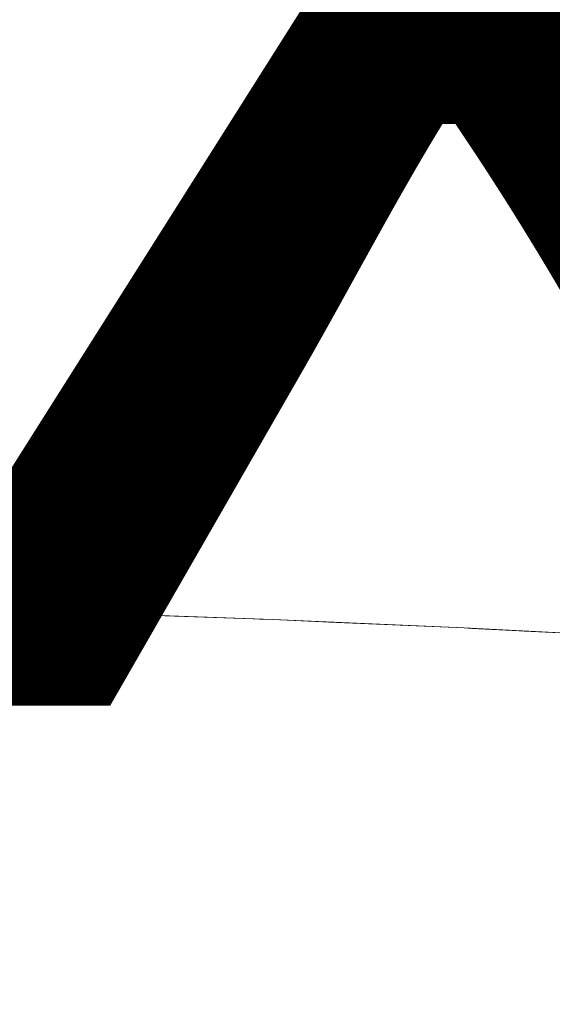
# Model space of a CAD drawing. Units: millimetres. Extents: x 6627 to 19950, y -547 to 2116.
# Drawn here: x 9229 to 9238, y 1769 to 1786 of the extents above; entities that cross this region are included whole.
import ezdxf

# ---------------------------------------------------------------- set-up
doc = ezdxf.new("R2010")
doc.units = ezdxf.units.MM
doc.header["$MEASUREMENT"] = 0
doc.linetypes.add('Wipeout_Contour', pattern=[1000, 0, -1000])
doc.layers.add('A_LA RÜHMAKÖÖK_3_New_SA - VALGUSTID', color=7, linetype='Continuous')
doc.layers.add('A_LA RÜHMAKÖÖK_3_New_SA - VALGUSTID_Pen_No__87', color=7, linetype='Continuous', lineweight=9, true_color=0x8a8a8a)
doc.layers.add('A_LA RÜHMAKÖÖK_3_SA - VALGUSTID - tähised_Pen_No__87', color=7, linetype='Continuous', lineweight=9, true_color=0x8a8a8a)
doc.styles.add('GENERATED_STYLE_2', font='txt')

msp = doc.modelspace()

# ---------------------------------------------------------------- wipeouts: each hides what was drawn before it
at = {"color": 254, "linetype": 'Wipeout_Contour', "lineweight": 0, "ltscale": 28194.165754}
msp.add_wipeout([(9229.438, 1777.04), (9227.538, 1777.09), (9228.638, 1776.76)], dxfattribs=at).dxf.layer = 'A_LA RÜHMAKÖÖK_3_New_SA - VALGUSTID'
at = {"color": 254, "linetype": 'Wipeout_Contour', "lineweight": 0, "ltscale": 28216.227088}
msp.add_wipeout([(9233.488, 1776.34), (9238.338, 1776.34), (9236.798, 1776.77)], dxfattribs=at).dxf.layer = 'A_LA RÜHMAKÖÖK_3_New_SA - VALGUSTID'
at = {"color": 254, "linetype": 'Wipeout_Contour', "lineweight": 0, "ltscale": 28221.631036}
msp.add_wipeout([(9241.038, 1764.64), (9240.698, 1769.55), (9237.398, 1769.36)], dxfattribs=at).dxf.layer = 'A_LA RÜHMAKÖÖK_3_New_SA - VALGUSTID'

# ---------------------------------------------------------------- next in the draw order: wipeouts: each hides what was drawn before it
at = {"color": 254, "linetype": 'Wipeout_Contour', "lineweight": 0, "ltscale": 28221.26592}
msp.add_wipeout([(9238.578, 1776.69), (9236.798, 1776.77), (9238.338, 1776.34)], dxfattribs=at).dxf.layer = 'A_LA RÜHMAKÖÖK_3_New_SA - VALGUSTID'
at = {"color": 254, "linetype": 'Wipeout_Contour', "lineweight": 0, "ltscale": 28223.447992}
msp.add_wipeout([(9240.698, 1769.55), (9240.358, 1774.45), (9237.108, 1774.26)], dxfattribs=at).dxf.layer = 'A_LA RÜHMAKÖÖK_3_New_SA - VALGUSTID'
at = {"color": 254, "linetype": 'Wipeout_Contour', "lineweight": 0, "ltscale": 28218.355488}
msp.add_wipeout([(9237.688, 1764.45), (9241.038, 1764.64), (9237.398, 1769.36)], dxfattribs=at).dxf.layer = 'A_LA RÜHMAKÖÖK_3_New_SA - VALGUSTID'

# ---------------------------------------------------------------- next in the draw order: wipeouts: each hides what was drawn before it
at = {"color": 254, "linetype": 'Wipeout_Contour', "lineweight": 0, "ltscale": 28225.263909}
msp.add_wipeout([(9238.578, 1776.69), (9240.328, 1776.6), (9237.598, 1781.33)], dxfattribs=at).dxf.layer = 'A_LA RÜHMAKÖÖK_3_New_SA - VALGUSTID'
at = {"color": 254, "linetype": 'Wipeout_Contour', "lineweight": 0, "ltscale": 28212.398431}
msp.add_wipeout([(9233.488, 1776.76), (9233.488, 1776.34), (9236.798, 1776.77)], dxfattribs=at).dxf.layer = 'A_LA RÜHMAKÖÖK_3_New_SA - VALGUSTID'
at = {"color": 254, "linetype": 'Wipeout_Contour', "lineweight": 0, "ltscale": 28220.218242}
msp.add_wipeout([(9237.398, 1769.36), (9240.698, 1769.55), (9237.108, 1774.26)], dxfattribs=at).dxf.layer = 'A_LA RÜHMAKÖÖK_3_New_SA - VALGUSTID'

# ---------------------------------------------------------------- next in the draw order: wipeouts: each hides what was drawn before it
at = {"color": 254, "linetype": 'Wipeout_Contour', "lineweight": 0, "ltscale": 28221.740323}
msp.add_wipeout([(9236.798, 1776.77), (9238.578, 1776.69), (9237.598, 1781.33)], dxfattribs=at).dxf.layer = 'A_LA RÜHMAKÖÖK_3_New_SA - VALGUSTID'
at = {"color": 254, "linetype": 'Wipeout_Contour', "lineweight": 0, "ltscale": 28205.957385}
msp.add_wipeout([(9233.488, 1776.76), (9233.168, 1776.92), (9231.308, 1776.98)], dxfattribs=at).dxf.layer = 'A_LA RÜHMAKÖÖK_3_New_SA - VALGUSTID'
at = {"color": 254, "linetype": 'Wipeout_Contour', "lineweight": 0, "ltscale": 28217.463447}
msp.add_wipeout([(9238.338, 1776.34), (9233.488, 1776.34), (9238.338, 1775.96)], dxfattribs=at).dxf.layer = 'A_LA RÜHMAKÖÖK_3_New_SA - VALGUSTID'

# ---------------------------------------------------------------- next in the draw order: wipeouts: each hides what was drawn before it
at = {"color": 254, "linetype": 'Wipeout_Contour', "lineweight": 0, "ltscale": 28210.191328}
msp.add_wipeout([(9233.488, 1776.76), (9234.998, 1776.85), (9233.168, 1776.92)], dxfattribs=at).dxf.layer = 'A_LA RÜHMAKÖÖK_3_New_SA - VALGUSTID'
at = {"color": 254, "linetype": 'Wipeout_Contour', "lineweight": 0, "ltscale": 28199.133971}
msp.add_wipeout([(9233.488, 1775.96), (9228.638, 1776.34), (9228.638, 1775.96)], dxfattribs=at).dxf.layer = 'A_LA RÜHMAKÖÖK_3_New_SA - VALGUSTID'

# ---------------------------------------------------------------- next in the draw order: wipeouts: each hides what was drawn before it
at = {"color": 254, "linetype": 'Wipeout_Contour', "lineweight": 0, "ltscale": 28213.366073}
msp.add_wipeout([(9234.998, 1776.85), (9233.488, 1776.76), (9236.798, 1776.77)], dxfattribs=at).dxf.layer = 'A_LA RÜHMAKÖÖK_3_New_SA - VALGUSTID'
at = {"color": 254, "linetype": 'Wipeout_Contour', "lineweight": 0, "ltscale": 28203.175381}
msp.add_wipeout([(9233.488, 1776.34), (9228.638, 1776.34), (9233.488, 1775.96)], dxfattribs=at).dxf.layer = 'A_LA RÜHMAKÖÖK_3_New_SA - VALGUSTID'

# ---------------------------------------------------------------- next in the draw order: wipeouts: each hides what was drawn before it
at = {"color": 254, "linetype": 'Wipeout_Contour', "lineweight": 0, "ltscale": 28217.883029}
msp.add_wipeout([(9236.798, 1776.77), (9237.598, 1781.33), (9233.878, 1781.49)], dxfattribs=at).dxf.layer = 'A_LA RÜHMAKÖÖK_3_New_SA - VALGUSTID'
at = {"color": 254, "linetype": 'Wipeout_Contour', "lineweight": 0, "ltscale": 28213.422098}
msp.add_wipeout([(9233.488, 1776.34), (9233.488, 1775.96), (9238.338, 1775.96)], dxfattribs=at).dxf.layer = 'A_LA RÜHMAKÖÖK_3_New_SA - VALGUSTID'

# ---------------------------------------------------------------- next in the draw order: wipeouts: each hides what was drawn before it
at = {"color": 254, "linetype": 'Wipeout_Contour', "lineweight": 0, "ltscale": 28205.507154}
msp.add_wipeout([(9229.948, 1781.62), (9231.308, 1776.98), (9233.878, 1781.49)], dxfattribs=at).dxf.layer = 'A_LA RÜHMAKÖÖK_3_New_SA - VALGUSTID'
at = {"color": 254, "linetype": 'Wipeout_Contour', "lineweight": 0, "ltscale": 28228.570184}
msp.add_wipeout([(9237.598, 1781.33), (9240.328, 1776.6), (9241.288, 1781.14)], dxfattribs=at).dxf.layer = 'A_LA RÜHMAKÖÖK_3_New_SA - VALGUSTID'
at = {"color": 254, "linetype": 'Wipeout_Contour', "lineweight": 0, "ltscale": 28215.271468}
msp.add_wipeout([(9236.118, 1775.52), (9238.338, 1775.58), (9233.488, 1775.96)], dxfattribs=at).dxf.layer = 'A_LA RÜHMAKÖÖK_3_New_SA - VALGUSTID'

# ---------------------------------------------------------------- next in the draw order: wipeouts: each hides what was drawn before it
at = {"color": 254, "linetype": 'Wipeout_Contour', "lineweight": 0, "ltscale": 28230.607752}
msp.add_wipeout([(9240.998, 1785.75), (9237.598, 1781.33), (9241.288, 1781.14)], dxfattribs=at).dxf.layer = 'A_LA RÜHMAKÖÖK_3_New_SA - VALGUSTID'
at = {"color": 254, "linetype": 'Wipeout_Contour', "lineweight": 0, "ltscale": 28207.227196}
msp.add_wipeout([(9231.308, 1776.98), (9233.168, 1776.92), (9233.878, 1781.49)], dxfattribs=at).dxf.layer = 'A_LA RÜHMAKÖÖK_3_New_SA - VALGUSTID'
at = {"color": 254, "linetype": 'Wipeout_Contour', "lineweight": 0, "ltscale": 28210.331301}
msp.add_wipeout([(9232.898, 1775.66), (9236.118, 1775.52), (9233.488, 1775.96)], dxfattribs=at).dxf.layer = 'A_LA RÜHMAKÖÖK_3_New_SA - VALGUSTID'

# ---------------------------------------------------------------- next in the draw order: wipeouts: each hides what was drawn before it
at = {"color": 254, "linetype": 'Wipeout_Contour', "lineweight": 0, "ltscale": 28228.6465}
msp.add_wipeout([(9237.598, 1781.33), (9240.998, 1785.75), (9237.338, 1785.93)], dxfattribs=at).dxf.layer = 'A_LA RÜHMAKÖÖK_3_New_SA - VALGUSTID'
at = {"color": 254, "linetype": 'Wipeout_Contour', "lineweight": 0, "ltscale": 28214.697223}
msp.add_wipeout([(9233.878, 1781.49), (9234.998, 1776.85), (9236.798, 1776.77)], dxfattribs=at).dxf.layer = 'A_LA RÜHMAKÖÖK_3_New_SA - VALGUSTID'
at = {"color": 254, "linetype": 'Wipeout_Contour', "lineweight": 0, "ltscale": 28198.109395}
msp.add_wipeout([(9228.638, 1776.76), (9231.308, 1776.98), (9229.438, 1777.04)], dxfattribs=at).dxf.layer = 'A_LA RÜHMAKÖÖK_3_New_SA - VALGUSTID'
at = {"color": 254, "linetype": 'Wipeout_Contour', "lineweight": 0, "ltscale": 28220.750152}
msp.add_wipeout([(9236.118, 1775.52), (9239.238, 1775.36), (9238.338, 1775.58)], dxfattribs=at).dxf.layer = 'A_LA RÜHMAKÖÖK_3_New_SA - VALGUSTID'

# ---------------------------------------------------------------- next in the draw order: wipeouts: each hides what was drawn before it
at = {"color": 254, "linetype": 'Wipeout_Contour', "lineweight": 0, "ltscale": 28211.156215}
msp.add_wipeout([(9234.998, 1776.85), (9233.878, 1781.49), (9233.168, 1776.92)], dxfattribs=at).dxf.layer = 'A_LA RÜHMAKÖÖK_3_New_SA - VALGUSTID'
at = {"color": 254, "linetype": 'Wipeout_Contour', "lineweight": 0, "ltscale": 28217.248169}
msp.add_wipeout([(9238.338, 1775.58), (9238.338, 1775.96), (9233.488, 1775.96)], dxfattribs=at).dxf.layer = 'A_LA RÜHMAKÖÖK_3_New_SA - VALGUSTID'
at = {"color": 254, "linetype": 'Wipeout_Contour', "lineweight": 0, "ltscale": 47038.3455}
msp.add_wipeout([(9239.238, 1775.36), (9237.034, 1775.473), (9237.108, 1774.26), (9240.358, 1774.45), (9239.694, 1775.333)], dxfattribs=at).dxf.layer = 'A_LA RÜHMAKÖÖK_3_New_SA - VALGUSTID'

# ---------------------------------------------------------------- next in the draw order: wipeouts: each hides what was drawn before it
at = {"color": 254, "linetype": 'Wipeout_Contour', "lineweight": 0, "ltscale": 28208.782043}
msp.add_wipeout([(9229.948, 1781.62), (9233.878, 1781.49), (9233.668, 1786.09)], dxfattribs=at).dxf.layer = 'A_LA RÜHMAKÖÖK_3_New_SA - VALGUSTID'
at = {"color": 254, "linetype": 'Wipeout_Contour', "lineweight": 0, "ltscale": 28201.638565}
msp.add_wipeout([(9233.488, 1776.76), (9231.308, 1776.98), (9228.638, 1776.76)], dxfattribs=at).dxf.layer = 'A_LA RÜHMAKÖÖK_3_New_SA - VALGUSTID'
at = {"color": 254, "linetype": 'Wipeout_Contour', "lineweight": 0, "ltscale": 28199.94987}
msp.add_wipeout([(9233.488, 1775.96), (9228.638, 1775.96), (9229.578, 1775.78)], dxfattribs=at).dxf.layer = 'A_LA RÜHMAKÖÖK_3_New_SA - VALGUSTID'
at = {"color": 254, "linetype": 'Wipeout_Contour', "lineweight": 0, "ltscale": 28213.660197}
msp.add_wipeout([(9237.398, 1769.36), (9237.108, 1774.26), (9233.808, 1774.1)], dxfattribs=at).dxf.layer = 'A_LA RÜHMAKÖÖK_3_New_SA - VALGUSTID'

# ---------------------------------------------------------------- next in the draw order: wipeouts: each hides what was drawn before it
at = {"color": 254, "linetype": 'Wipeout_Contour', "lineweight": 0, "ltscale": 28219.828913}
msp.add_wipeout([(9233.878, 1781.49), (9237.598, 1781.33), (9237.338, 1785.93)], dxfattribs=at).dxf.layer = 'A_LA RÜHMAKÖÖK_3_New_SA - VALGUSTID'
at = {"color": 254, "linetype": 'Wipeout_Contour', "lineweight": 0, "ltscale": 28194.434358}
msp.add_wipeout([(9229.948, 1781.62), (9226.298, 1781.72), (9227.538, 1777.09)], dxfattribs=at).dxf.layer = 'A_LA RÜHMAKÖÖK_3_New_SA - VALGUSTID'
at = {"color": 254, "linetype": 'Wipeout_Contour', "lineweight": 0, "ltscale": 28199.356937}
msp.add_wipeout([(9233.488, 1776.34), (9228.638, 1776.76), (9228.638, 1776.34)], dxfattribs=at).dxf.layer = 'A_LA RÜHMAKÖÖK_3_New_SA - VALGUSTID'
at = {"color": 254, "linetype": 'Wipeout_Contour', "lineweight": 0, "ltscale": 28192.162883}
msp.add_wipeout([(9228.638, 1775.96), (9226.188, 1775.88), (9229.578, 1775.78)], dxfattribs=at).dxf.layer = 'A_LA RÜHMAKÖÖK_3_New_SA - VALGUSTID'
at = {"color": 254, "linetype": 'Wipeout_Contour', "lineweight": 0, "ltscale": 28217.037816}
msp.add_wipeout([(9236.168, 1775.517), (9237.108, 1774.26), (9237.034, 1775.473)], dxfattribs=at).dxf.layer = 'A_LA RÜHMAKÖÖK_3_New_SA - VALGUSTID'
at = {"color": 254, "linetype": 'Wipeout_Contour', "lineweight": 0, "ltscale": 28211.703182}
msp.add_wipeout([(9237.688, 1764.45), (9237.398, 1769.36), (9234.058, 1769.19)], dxfattribs=at).dxf.layer = 'A_LA RÜHMAKÖÖK_3_New_SA - VALGUSTID'

# ---------------------------------------------------------------- next in the draw order: wipeouts: each hides what was drawn before it
at = {"color": 254, "linetype": 'Wipeout_Contour', "lineweight": 0, "ltscale": 28200.195714}
msp.add_wipeout([(9231.308, 1776.98), (9229.948, 1781.62), (9229.438, 1777.04)], dxfattribs=at).dxf.layer = 'A_LA RÜHMAKÖÖK_3_New_SA - VALGUSTID'
at = {"color": 254, "linetype": 'Wipeout_Contour', "lineweight": 0, "ltscale": 28203.405933}
msp.add_wipeout([(9233.488, 1776.34), (9233.488, 1776.76), (9228.638, 1776.76)], dxfattribs=at).dxf.layer = 'A_LA RÜHMAKÖÖK_3_New_SA - VALGUSTID'
at = {"color": 254, "linetype": 'Wipeout_Contour', "lineweight": 0, "ltscale": 28203.319646}
msp.add_wipeout([(9229.578, 1775.78), (9232.898, 1775.66), (9233.488, 1775.96)], dxfattribs=at).dxf.layer = 'A_LA RÜHMAKÖÖK_3_New_SA - VALGUSTID'
at = {"color": 254, "linetype": 'Wipeout_Contour', "lineweight": 0, "ltscale": 28210.368251}
msp.add_wipeout([(9234.058, 1769.19), (9237.398, 1769.36), (9233.808, 1774.1)], dxfattribs=at).dxf.layer = 'A_LA RÜHMAKÖÖK_3_New_SA - VALGUSTID'

# ---------------------------------------------------------------- next in the draw order: wipeouts: each hides what was drawn before it
at = {"color": 254, "linetype": 'Wipeout_Contour', "lineweight": 0, "ltscale": 28196.007771}
msp.add_wipeout([(9227.538, 1777.09), (9229.438, 1777.04), (9229.948, 1781.62)], dxfattribs=at).dxf.layer = 'A_LA RÜHMAKÖÖK_3_New_SA - VALGUSTID'
at = {"color": 254, "linetype": 'Wipeout_Contour', "lineweight": 0, "ltscale": 47022.207169}
msp.add_wipeout([(9236.118, 1775.52), (9233.731, 1775.624), (9233.808, 1774.1), (9237.108, 1774.26), (9236.168, 1775.517)], dxfattribs=at).dxf.layer = 'A_LA RÜHMAKÖÖK_3_New_SA - VALGUSTID'

# ---------------------------------------------------------------- next in the draw order: linework, layer by layer
at = {"layer": 'A_LA RÜHMAKÖÖK_3_New_SA - VALGUSTID_Pen_No__87', "color": 252, "linetype": 'Continuous', "lineweight": 9, "true_color": 0x8a8a8a}
msp.add_line((9239.238, 1775.36), (9236.118, 1775.52), dxfattribs=at)

# ---------------------------------------------------------------- next in the draw order: wipeouts: each hides what was drawn before it
at = {"color": 254, "linetype": 'Wipeout_Contour', "lineweight": 0, "ltscale": 28197.580501}
msp.add_wipeout([(9229.778, 1786.22), (9226.298, 1781.72), (9229.948, 1781.62)], dxfattribs=at).dxf.layer = 'A_LA RÜHMAKÖÖK_3_New_SA - VALGUSTID'
at = {"color": 254, "linetype": 'Wipeout_Contour', "lineweight": 0, "ltscale": 28203.822715}
msp.add_wipeout([(9230.528, 1773.97), (9234.058, 1769.19), (9233.808, 1774.1)], dxfattribs=at).dxf.layer = 'A_LA RÜHMAKÖÖK_3_New_SA - VALGUSTID'

# ---------------------------------------------------------------- next in the draw order: wipeouts: each hides what was drawn before it
at = {"color": 254, "linetype": 'Wipeout_Contour', "lineweight": 0, "ltscale": 28206.719331}
msp.add_wipeout([(9229.778, 1786.22), (9229.948, 1781.62), (9233.668, 1786.09)], dxfattribs=at).dxf.layer = 'A_LA RÜHMAKÖÖK_3_New_SA - VALGUSTID'
at = {"color": 254, "linetype": 'Wipeout_Contour', "lineweight": 0, "ltscale": 28200.533547}
msp.add_wipeout([(9230.738, 1769.06), (9234.058, 1769.19), (9230.528, 1773.97)], dxfattribs=at).dxf.layer = 'A_LA RÜHMAKÖÖK_3_New_SA - VALGUSTID'

# ---------------------------------------------------------------- next in the draw order: wipeouts: each hides what was drawn before it
at = {"color": 254, "linetype": 'Wipeout_Contour', "lineweight": 0, "ltscale": 28195.843589}
msp.add_wipeout([(9229.778, 1786.22), (9226.168, 1786.32), (9226.298, 1781.72)], dxfattribs=at).dxf.layer = 'A_LA RÜHMAKÖÖK_3_New_SA - VALGUSTID'
at = {"color": 254, "linetype": 'Wipeout_Contour', "lineweight": 0, "ltscale": 28217.906333}
msp.add_wipeout([(9233.668, 1786.09), (9233.878, 1781.49), (9237.338, 1785.93)], dxfattribs=at).dxf.layer = 'A_LA RÜHMAKÖÖK_3_New_SA - VALGUSTID'
at = {"color": 254, "linetype": 'Wipeout_Contour', "lineweight": 0, "ltscale": 37604.033333}
msp.add_wipeout([(9230.452, 1775.748), (9230.528, 1773.97), (9233.808, 1774.1), (9232.663, 1775.669)], dxfattribs=at).dxf.layer = 'A_LA RÜHMAKÖÖK_3_New_SA - VALGUSTID'

# ---------------------------------------------------------------- next in the draw order: wipeouts: each hides what was drawn before it
at = {"color": 254, "linetype": 'Wipeout_Contour', "lineweight": 0, "ltscale": 37609.604829}
msp.add_wipeout([(9232.663, 1775.669), (9233.808, 1774.1), (9233.731, 1775.624), (9232.898, 1775.66)], dxfattribs=at).dxf.layer = 'A_LA RÜHMAKÖÖK_3_New_SA - VALGUSTID'
at = {"color": 254, "linetype": 'Wipeout_Contour', "lineweight": 0, "ltscale": 28194.110432}
msp.add_wipeout([(9230.738, 1769.06), (9230.528, 1773.97), (9227.318, 1773.86)], dxfattribs=at).dxf.layer = 'A_LA RÜHMAKÖÖK_3_New_SA - VALGUSTID'

# ---------------------------------------------------------------- next in the draw order: linework, layer by layer
at = {"layer": 'A_LA RÜHMAKÖÖK_3_New_SA - VALGUSTID_Pen_No__87', "color": 252, "linetype": 'Continuous', "lineweight": 9, "true_color": 0x8a8a8a}
msp.add_line((9236.118, 1775.52), (9232.898, 1775.66), dxfattribs=at)

# ---------------------------------------------------------------- next in the draw order: wipeouts: each hides what was drawn before it
at = {"color": 254, "linetype": 'Wipeout_Contour', "lineweight": 0, "ltscale": 37596.534519}
msp.add_wipeout([(9229.247, 1775.79), (9230.528, 1773.97), (9230.452, 1775.748), (9229.578, 1775.78)], dxfattribs=at).dxf.layer = 'A_LA RÜHMAKÖÖK_3_New_SA - VALGUSTID'
at = {"color": 254, "linetype": 'Wipeout_Contour', "lineweight": 0, "ltscale": 28190.871528}
msp.add_wipeout([(9230.738, 1769.06), (9227.318, 1773.86), (9227.488, 1768.95)], dxfattribs=at).dxf.layer = 'A_LA RÜHMAKÖÖK_3_New_SA - VALGUSTID'

# ---------------------------------------------------------------- next in the draw order: wipeouts: each hides what was drawn before it
at = {"color": 254, "linetype": 'Wipeout_Contour', "lineweight": 0, "ltscale": 37591.206533}
msp.add_wipeout([(9227.249, 1775.849), (9227.318, 1773.86), (9230.528, 1773.97), (9229.247, 1775.79)], dxfattribs=at).dxf.layer = 'A_LA RÜHMAKÖÖK_3_New_SA - VALGUSTID'

# ---------------------------------------------------------------- next in the draw order: linework, layer by layer
at = {"layer": 'A_LA RÜHMAKÖÖK_3_New_SA - VALGUSTID_Pen_No__87', "color": 252, "linetype": 'Continuous', "lineweight": 9, "true_color": 0x8a8a8a}
for p, q in [((9229.578, 1775.78), (9226.188, 1775.88)), ((9232.898, 1775.66), (9229.578, 1775.78))]:
    msp.add_line(p, q, dxfattribs=at)

# ---------------------------------------------------------------- next in the draw order: texts
at = {"layer": 'A_LA RÜHMAKÖÖK_3_SA - VALGUSTID - tähised_Pen_No__87', "color": 252, "linetype": 'Continuous', "lineweight": 9, "true_color": 0x8a8a8a, "insert": (9211.958, 1956.641), "char_height": 32, "attachment_point": 2, "style": 'GENERATED_STYLE_2'}
msp.add_mtext('\\A1;{\\pqc;\\pt0,74000;\\fOpen Sans|b0|i0|c0|p0;\\W1.000000;SV28\\fOpen Sans|b0|i0|c0|p0;\\W1.000000;\\A1{\\H.66x;\\S^  ;}\\fOpen Sans|b0|i0|c0|p0;\\W1.000000;\\fOpen Sans|b0|i0|c0|p0;\\W1.000000;\\A1{\\H.66x;\\S^  ;}\\fOpen Sans|b0|i0|c0|p0;\\W1.000000;\\fOpen Sans|b0|i0|c0|p0;\\W1.000000;\\fOpen Sans|b0|i0|c0|p0;\\W1.000000;\\fOpen Sans|b0|i0|c0|p0;\\W1.000000;\\fOpen Sans|b0|i0|c0|p0;\\W1.000000;\\fOpen Sans|b0|i0|c0|p0;\\W1.000000;\\fOpen Sans|b0|i0|c0|p0;\\W1.000000;\\A1{\\H.66x;\\S^  ;}\\fOpen Sans|b0|i0|c0|p0;\\W1.000000;\\fOpen Sans|b0|i0|c0|p0;\\W1.000000;\\A1{\\H.66x;\\S^  ;}\\fOpen Sans|b0|i0|c0|p0;\\W1.000000;\\fOpen Sans|b0|i0|c0|p0;\\W1.000000;\\fOpen Sans|b0|i0|c0|p0;\\W1.000000;\\fOpen Sans|b0|i0|c0|p0;\\W1.000000;\\fOpen Sans|b0|i0|c0|p0;\\W1.000000;\\fOpen Sans|b0|i0|c0|p0;\\W1.000000;\\fOpen Sans|b0|i0|c0|p0;\\W1.000000;\\A1{\\H.66x;\\S^  ;}\\fOpen Sans|b0|i0|c0|p0;\\W1.000000;\\fOpen Sans|b0|i0|c0|p0;\\W1.000000;\\A1{\\H.66x;\\S^  ;}\\fOpen Sans|b0|i0|c0|p0;\\W1.000000;\\fOpen Sans|b0|i0|c0|p0;\\W1.000000;\\fOpen Sans|b0|i0|c0|p0;\\W1.000000;\\fOpen Sans|b0|i0|c0|p0;\\W1.000000;\\fOpen Sans|b0|i0|c0|p0;\\W1.000000;\\fOpen Sans|b0|i0|c0|p0;\\W1.000000;\\fOpen Sans|b0|i0|c0|p0;\\W1.000000;\\A1{\\H.66x;\\S^  ;}\\fOpen Sans|b0|i0|c0|p0;\\W1.000000;\\fOpen Sans|b0|i0|c0|p0;\\W1.000000;\\A1{\\H.66x;\\S^  ;}\\fOpen Sans|b0|i0|c0|p0;\\W1.000000;\\fOpen Sans|b0|i0|c0|p0;\\W1.000000;\\fOpen Sans|b0|i0|c0|p0;\\W1.000000;\\fOpen Sans|b0|i0|c0|p0;\\W1.000000;\\fOpen Sans|b0|i0|c0|p0;\\W1.000000;\\fOpen Sans|b0|i0|c0|p0;\\W1.000000;\\fOpen Sans|b0|i0|c0|p0;\\W1.000000;\\A1{\\H.66x;\\S^  ;}\\fOpen Sans|b0|i0|c0|p0;\\W1.000000;\\fOpen Sans|b0|i0|c0|p0;\\W1.000000;\\A1{\\H.66x;\\S^  ;}\\fOpen Sans|b0|i0|c0|p0;\\W1.000000;\\fOpen Sans|b0|i0|c0|p0;\\W1.000000;\\fOpen Sans|b0|i0|c0|p0;\\W1.000000;\\fOpen Sans|b0|i0|c0|p0;\\W1.000000;\\fOpen Sans|b0|i0|c0|p0;\\W1.000000;\\fOpen Sans|b0|i0|c0|p0;\\W1.000000;\\fOpen Sans|b0|i0|c0|p0;\\W1.000000;\\A1{\\H.66x;\\S^  ;}\\fOpen Sans|b0|i0|c0|p0;\\W1.000000;}', dxfattribs=at)

doc.saveas('drawing.dxf')
